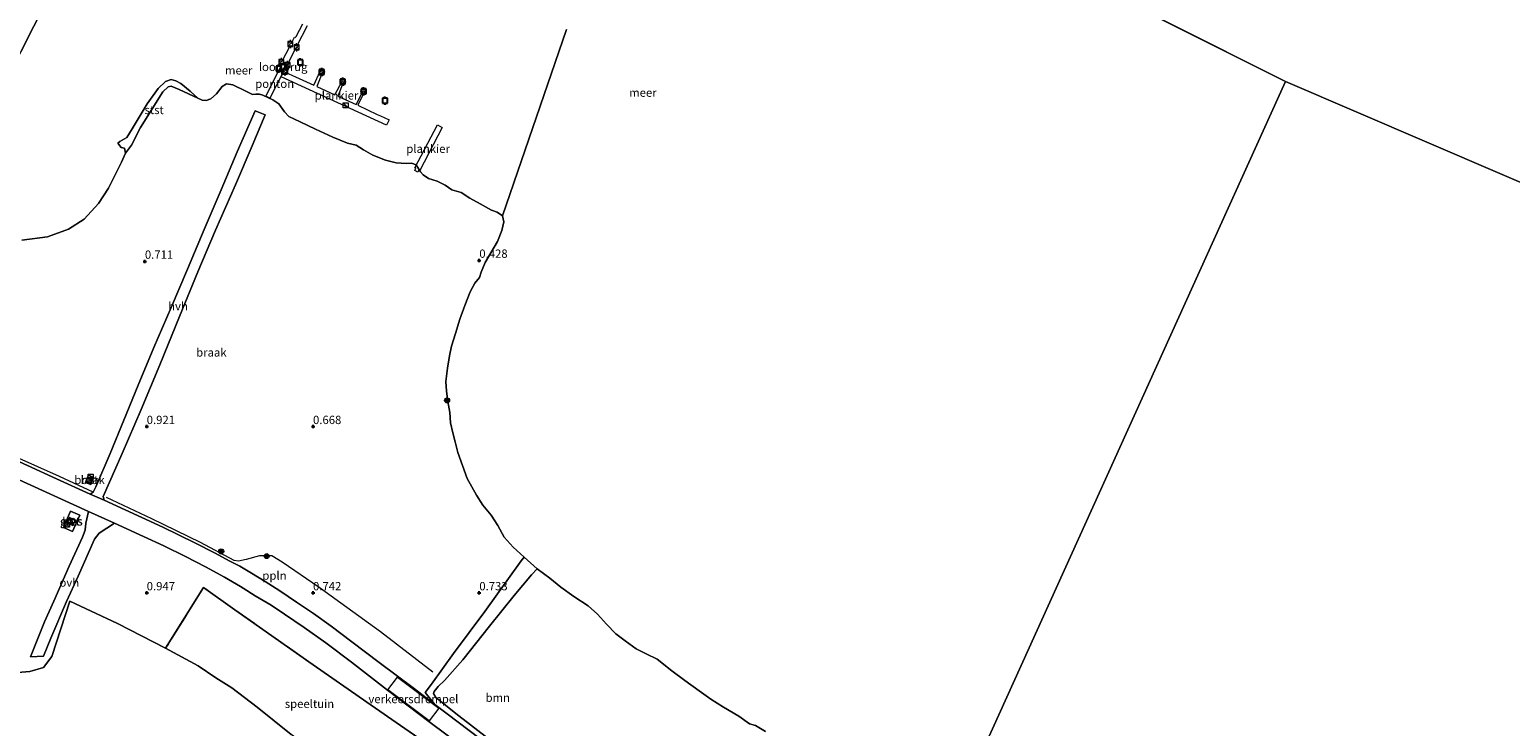
# Model space of a CAD drawing. Units: metres. Extents: x 70000 to 80000, y 387499 to 393752.
# Drawn here: x 71615 to 72060, y 390810 to 391019 of the extents above; entities that cross this region are included whole.
import ezdxf
from ezdxf.enums import TextEntityAlignment as Align

# ---------------------------------------------------------------- set-up
doc = ezdxf.new("R2010")
doc.units = ezdxf.units.M
doc.linetypes.add('IE-TERREINAFSCHEIDING', pattern=[10, 8, -2])
doc.layers.get('0').update_dxf_attribs({"lineweight": 25})
for name, color, linetype, lineweight in [('B-ME-AL-OVERIG-GV-B6', 7, 'BV-GELEIDERAIL', 18), ('B-ME-AL-OVERIG-GV-B7', 7, 'BV-GELEIDERAIL', 18), ('B-ME-AL-OVERIG-L-B1', 7, 'Continuous', 18), ('B-ME-GR-BOMENSTRUIKEN-GV-B6', 93, 'Continuous', 18), ('B-ME-GR-BOOM-GV-B6', 93, 'Continuous', 18), ('B-ME-GR-BOOM-S-B1', 93, 'Continuous', 18), ('B-ME-GW-HOOGTEPUNT-S-B1', 10, 'Continuous', 25), ('B-ME-IE-GRASLAND-GV-B6', 93, 'Continuous', 18), ('B-ME-IE-GRONDWERKLIJN-GROND_INGERICHT-GV-B6', 253, 'Continuous', 18), ('B-ME-IE-GRONDWERKLIJN-GROND_NIETINGERICHT-GV-B6', 253, 'Continuous', 18), ('B-ME-IE-HULPGEOMETRIE-L-B1', 53, 'Continuous', 18), ('B-ME-IE-INRICHTINGSELEMENT-S-B1', 253, 'Continuous', 18), ('B-ME-IE-INRICHTINGSELEMENT-S-B2', 253, 'Continuous', 18), ('B-ME-IE-TERREINAFSCHEIDING-RASTERHEKWERK-L-B1', 8, 'IE-TERREINAFSCHEIDING', 18), ('B-ME-KW-LOOPBRUG-GV-B7', 213, 'Continuous', 18), ('B-ME-OB-BEKLEDING-GV-B6', 253, 'Continuous', 18), ('B-ME-OB-WATERLIJN-L-B1', 133, 'OB-WATERLIJN', 18), ('B-ME-OG-BEBOUWING-S-B1', 173, 'Continuous', 18), ('B-ME-OG-WATER-GV-B6', 153, 'Continuous', 18), ('B-ME-VH-DREMPEL-GV-B6', 8, 'Continuous', 18), ('B-ME-VH-VERH_SOORT-BETON-OVERIG-GV-B6', 8, 'IE-TERREINAFSCHEIDING-NATUURLIJK-HOUTWAL', 18), ('B-ME-VH-VERH_SOORT-BITUMEN-GV-B6', 8, 'IE-TERREINAFSCHEIDING-NATUURLIJK-HOUTWAL', 18), ('B-ME-VH-VERH_SOORT-HALF_VERHARDING-GV-B6', 8, 'IE-TERREINAFSCHEIDING-NATUURLIJK-HOUTWAL', 18), ('B-ME-VH-VERH_SOORT-ONVERHARD-GV-B6', 8, 'Continuous', 18), ('B-ME-VV-AFMEERCONSTRUCTIE-S-B1', 10, 'Continuous', 25), ('B-ME-VV-BOLDER-S-B1', 213, 'Continuous', 18), ('B-ME-VV-BOLDER-S-B2', 10, 'Continuous', 25)]:
    doc.layers.add(name, color=color, linetype=linetype, lineweight=lineweight)
doc.styles.add('NLCS-ISO', font='NLCS-ISO.TTF')
doc.linetypes.add('BV-GELEIDERAIL', pattern='A,10,-3,[108,NLCS.SHX,S=1,R=0,X=0,Y=0],-3', length=16)
doc.linetypes.add('IE-TERREINAFSCHEIDING-NATUURLIJK-HOUTWAL', pattern='A,7,-1.5,[67,NLCS.SHX,S=0.75,R=45,X=0,Y=0],-1.5,7,-1.5,[70,NLCS.SHX,S=0.75,R=0,X=0,Y=0],-1.5', length=20)
doc.linetypes.add('OB-WATERLIJN', pattern='A,10,[32,NLCS.SHX,S=2,R=0,X=0,Y=0],-12', length=22)

# ---------------------------------------------------------------- blocks, each defined once
blk = doc.blocks.new('dtb')
blk.add_circle((0, 0), 0.75)
blk = doc.blocks.new('bolder')
for p, q in [((-0.75, 0), (-1.25, 0)), ((-0.75, 0.75), (-0.75, -0.75)), ((0.75, 0.75), (-0.75, 0.75)), ((0.75, -0.75), (0.75, 0.75)), ((0.75, 0), (1.25, 0)), ((-0.75, -0.75), (0.75, -0.75))]:
    blk.add_line(p, q)
blk.add_circle((0, 0), 0.673)
blk = doc.blocks.new('kast')
blk.add_line((-0.75, -0.75), (0.75, 0.75))
blk.add_lwpolyline([(-0.75, 0.75), (0.75, 0.75), (0.75, -0.75), (-0.75, -0.75)], close=True)
blk = doc.blocks.new('meerpaal')
for p, q in [((-0.75, 0), (-1.25, 0)), ((0.75, 0.75), (-0.75, 0.75)), ((-0.75, 0.75), (-0.75, -0.75)), ((0.75, -0.75), (0.75, 0.75)), ((0.75, 0), (1.25, 0)), ((-0.75, -0.75), (0.75, -0.75))]:
    blk.add_line(p, q)
blk = doc.blocks.new('put')
for p, q in [((0.75, 0.75), (-0.75, 0.75)), ((-0.75, 0.75), (-0.75, -0.75)), ((0.75, -0.75), (0.75, 0.75)), ((-0.75, -0.75), (0.75, -0.75))]:
    blk.add_line(p, q)
blk.add_lwpolyline([(-0.625, 0.625), (0.625, 0.625), (0.625, -0.625), (-0.625, -0.625)], close=True)
blk = doc.blocks.new('boom')
blk.add_hatch(color=256).paths.add_polyline_path([(-0.75, 0, 1), (0.75, 0, 1)])
blk.add_circle((0, 0), 0.75)
blk = doc.blocks.new('hoogtepunt')
for p, q in [((-0.5, 0), (0.5, 0)), ((0, 0.5), (0, -0.5))]:
    blk.add_line(p, q)

msp = doc.modelspace()

# ---------------------------------------------------------------- linework, layer by layer
at = {"layer": 'B-ME-AL-OVERIG-GV-B6'}
for points in [[(71698.2437, 391020.5542, 0.1843), (71695.1372, 391014.5137, 0.2555), (71695.2186, 391014.0088, 0.2584), (71694.7061, 391013.7108, 0.2614), (71692.408, 391009.1982, 0.2495), (71692.493, 391008.7396, 0.2495), (71691.917, 391008.393, 0.2495), (71690.4297, 391009.1417, 0.2377), (71690.3496, 391009.8282, 0.214), (71690.7472, 391009.9479, 0.2495)], [(71690.7472, 391009.9479, 0.2495), (71693.0961, 391014.4876, 0.2169), (71693.031, 391015.1082, 0.2169), (71693.5396, 391015.3176, 0.2288), (71694.4586, 391017.1422, 0.2406), (71694.6692, 391017.0103, 0.2436), (71694.9322, 391017.3705, 0.2436), (71696.9205, 391021.1651, 0.1843)], [(71687.062, 390998.759, 0.367), (71685.791, 390999.379, 0.367), (71689.878, 391007.478, 0.367), (71691.158, 391006.809, 0.367), (71687.062, 390998.759, 0.367)]]:
    msp.add_polyline3d(points, dxfattribs=at)
at = {"layer": 'B-ME-AL-OVERIG-GV-B7'}
for points in [[(71722.908, 390992.293, 0.411), (71722.087, 390990.626, 0.411), (71690.415, 391005.239, 0.411), (71691.205, 391006.79, 0.411), (71693.859, 391005.604, 0.411), (71694.724, 391005.227, 0.411), (71700.201, 391002.715, 0.411), (71702.189, 391006.9018, 0.3384), (71702.8278, 391006.6323, 0.3384), (71701.187, 391002.267, 0.411), (71706.542, 390999.842, 0.411), (71708.754, 391003.892, 0.411), (71709.194, 391003.67, 0.411), (71707.505, 390999.416, 0.411), (71712.9841, 390996.8505, 0.3584), (71715.0466, 391001.0263, 0.2769), (71715.4463, 391000.8034, 0.271), (71713.4457, 390996.6714, 0.3406), (71719.336, 390993.922, 0.411), (71720.293, 390993.484, 0.411), (71722.908, 390992.293, 0.411)], [(71730.915, 390977.719, 1.161), (71730.617, 390977.883, 1.161), (71737.409, 390990.741, 1.161), (71738.884, 390989.934, 1.161), (71732.144, 390977.036, 1.161), (71731.831, 390977.199, 1.161), (71731.475, 390976.562, 0.424), (71730.581, 390977.056, 0.424), (71730.915, 390977.719, 1.161)]]:
    msp.add_polyline3d(points, dxfattribs=at)
at = {"layer": 'B-ME-AL-OVERIG-L-B1'}
for points in [[(71565.2627, 390911.3602, 0.9407), (71583.71, 390903.017, 0.952), (71598.062, 390896.552, 0.952), (71610.603, 390890.964, 0.952), (71623.68, 390885.073, 0.956), (71633.818, 390880.404, 0.898)], [(71736.0577, 390826.1473, 0.8973), (71720.2708, 390838.2462, 0.8473), (71701.8247, 390851.6099, 0.8573), (71690.7029, 390859.2054, 0.8773), (71687.6275, 390861.1193, 0.8673), (71683.9016, 390861.1457, 0.8873), (71679.8976, 390860.0451, 0.8973), (71677.5563, 390859.5338, 0.9173), (71676.2822, 390859.7805, 0.9573), (71666.18, 390865.1605, 0.9873), (71651.5358, 390872.2823, 1.0073), (71637.8627, 390878.7387, 0.9973)]]:
    msp.add_polyline3d(points, dxfattribs=at)
at = {"layer": 'B-ME-GR-BOMENSTRUIKEN-GV-B6'}
msp.add_polyline3d([(71605.0561, 390825.6124, 0.9584), (71614.8162, 390826.3917, 1.0184), (71618.9598, 390827.5894, 1.0184), (71621.4522, 390830.8785, 1.0034), (71626.8483, 390847.5493, 1.0034), (71641.177, 390840.82, 1.091), (71655.6929, 390833.3542, 1.0031), (71665.509, 390828.089, 1.065), (71670.823, 390824.497, 1.056), (71675.573, 390821.483, 1.048), (71683.239, 390815.635, 1.035), (71693.411, 390807.392, 1.008)], dxfattribs=at)
at = {"layer": 'B-ME-GR-BOOM-GV-B6'}
for points in [[(71753.953, 390803.344, 0.912), (71736.6515, 390816.4796, 0.904), (71733.6842, 390820.0432, 0.754), (71735.586, 390822.5543, 0.744), (71742.2702, 390831.7596, 0.634), (71751.6261, 390844.432, 0.624), (71762.5489, 390859.6177, 0.584), (71763.508, 390860.755, 0.15), (71767.407, 390857.236, 0.15)], [(71767.407, 390857.236, 0.15), (71765.7261, 390855.4464, 0.674), (71760.478, 390849.2117, 0.744), (71753.0958, 390840.0098, 0.744), (71745.0265, 390829.8416, 0.744), (71739.5234, 390823.683, 0.774), (71737.6177, 390821.8662, 0.774), (71736.4319, 390820.3543, 0.754), (71736.2761, 390819.7337, 0.754), (71736.9252, 390818.5801, 0.744), (71743.8902, 390812.9936, 0.734), (71758.7731, 390801.51, 0.754)]]:
    msp.add_polyline3d(points, dxfattribs=at)
at = {"layer": 'B-ME-IE-GRASLAND-GV-B6'}
for points in [[(71610.534, 390884.515, 0.912), (71632.5369, 390874.451, 1.0665), (71631.6997, 390870.934, 1.0732), (71631.5295, 390868.8828, 1.0865), (71630.649, 390866.8034, 1.0865), (71626.6911, 390858.0933, 1.1065), (71622.0806, 390847.5017, 1.0998), (71619.2936, 390841.3019, 1.0932), (71615.0752, 390830.7753, 1.0132), (71618.9584, 390830.9901, 0.9798), (71621.1521, 390836.355, 0.9865), (71625.8416, 390847.4059, 0.9932), (71629.4045, 390855.0743, 0.9998), (71634.3228, 390866.169, 1.0665), (71635.6638, 390867.9286, 0.9198), (71640.3203, 390870.9358, 0.8198), (71649.057, 390867.016, 0.904), (71655.125, 390864.144, 0.882), (71661.654, 390860.927, 0.891), (71667.641, 390857.876, 0.895), (71673.352, 390854.753, 0.891), (71678.2, 390851.894, 0.886), (71679.017, 390851.389, 0.885), (71682.609, 390849.164, 0.882), (71687.438, 390846.276, 0.891), (71691.408, 390843.626, 0.886), (71697.32, 390839.61, 0.891), (71703.84, 390834.981, 0.886), (71711.542, 390829.194, 0.904), (71722.3722, 390820.7171, 0.8606), (71734.8023, 390811.3359, 0.8473), (71745.8686, 390803.1453, 0.8565)], [(71627.6907, 390868.496, 1.0454), (71629.8527, 390873.4176, 1.0454), (71627.1088, 390874.623, 1.0454), (71624.9468, 390869.7013, 1.0454), (71627.6907, 390868.496, 1.0454)], [(71627.6907, 390868.496, 1.0454), (71624.9468, 390869.7013, 1.0454), (71627.1088, 390874.623, 1.0454), (71629.8527, 390873.4176, 1.0454), (71627.6907, 390868.496, 1.0454)], [(71626.7897, 390872.6777, 1.0632), (71626.0706, 390871.0406, 1.0632), (71627.7939, 390870.2836, 1.0632), (71628.5131, 390871.9207, 1.0632), (71626.7897, 390872.6777, 1.0632)], [(71742.6792, 390798.8069, 1.0131), (71717.4666, 390816.2036, 1.0631), (71698.7656, 390829.2228, 1.0631), (71676.535, 390844.9087, 1.0731), (71667.1079, 390851.6514, 0.9931), (71655.6929, 390833.3542, 1.0031), (71641.177, 390840.82, 1.091), (71626.8483, 390847.5493, 1.0034), (71621.4522, 390830.8785, 1.0034), (71618.9598, 390827.5894, 1.0184), (71614.8162, 390826.3917, 1.0184), (71605.0561, 390825.6124, 0.9584)]]:
    msp.add_polyline3d(points, dxfattribs=at)
at = {"layer": 'B-ME-IE-GRONDWERKLIJN-GROND_INGERICHT-GV-B6'}
for points in [[(71758.7731, 390801.51, 0.754), (71743.8902, 390812.9936, 0.734), (71736.9252, 390818.5801, 0.744), (71736.2761, 390819.7337, 0.754), (71736.4319, 390820.3543, 0.754), (71737.6177, 390821.8662, 0.774), (71739.5234, 390823.683, 0.774), (71745.0265, 390829.8416, 0.744), (71753.0958, 390840.0098, 0.744), (71760.478, 390849.2117, 0.744), (71765.7261, 390855.4464, 0.674), (71767.407, 390857.236, 0.15), (71771.256, 390854.451, 0.15), (71774.561, 390851.701, 0.15), (71778.412, 390848.929, 0.15), (71782.739, 390846.104, 0.15), (71785.557, 390843.638, 0.15), (71788.228, 390840.572, 0.15), (71791.097, 390837.645, 0.15), (71793.826, 390835.586, 0.15), (71797.125, 390833.191, 0.15), (71800.136, 390831.634, 0.15), (71803.445, 390830.113, 0.15), (71807.93, 390826.563, 0.15), (71811.798, 390823.67, 0.15), (71816.122, 390820.519, 0.15), (71819.57, 390818.033, 0.15), (71823.448, 390815.644, 0.15), (71828.058, 390812.886, 0.15), (71831.226, 390810.601, 0.15), (71833.078, 390810.097, 0.15), (71836.103, 390808.314, 0.15)], [(71655.6929, 390833.3542, 1.0031), (71667.1079, 390851.6514, 0.9931), (71676.535, 390844.9087, 1.0731), (71698.7656, 390829.2228, 1.0631), (71717.4666, 390816.2036, 1.0631), (71742.6792, 390798.8069, 1.0131), (71730.2858, 390781.8668, 0.9831), (71717.332, 390790.509, 0.943), (71706.106, 390798.483, 1.008), (71693.411, 390807.392, 1.008), (71683.239, 390815.635, 1.035), (71675.573, 390821.483, 1.048), (71670.823, 390824.497, 1.056), (71665.509, 390828.089, 1.065), (71655.6929, 390833.3542, 1.0031)]]:
    msp.add_polyline3d(points, dxfattribs=at)
at = {"layer": 'B-ME-IE-GRONDWERKLIJN-GROND_NIETINGERICHT-GV-B6'}
for points in [[(71612.4485, 390956.0925, -0.0902), (71620.1609, 390957.0978, -0.1202), (71626.4915, 390959.4314, -0.1202), (71631.1885, 390962.4309, -0.1202), (71635.5525, 390967.1286, -0.0302), (71638.476, 390971.7245, -0.0002), (71642.3954, 390979.5723, -0.0002), (71643.5726, 390982.2909, 0.0448), (71645.414, 390984.6928, 0.3415), (71648.1681, 390989.931, 0.3565), (71654.8625, 391000.7342, 0.4015), (71656.4832, 391002.1724, 0.3865), (71657.3591, 391002.4254, 0.4165), (71659.7576, 391001.4253, 0.4615), (71665.3355, 390998.799, 0.0598), (71666.6408, 390998.1435, 0.0598), (71667.8264, 390998.1113, 0.0598), (71669.2347, 390998.6162, 0.0598), (71670.958, 391000.127, 0.15), (71672.674, 391002.291, 0.15), (71674.029, 391003.079, 0.15), (71675.919, 391002.835, 0.15), (71679.848, 391000.889, 0.15), (71681.762, 390999.915, 0.15), (71682.804, 391000.044, 0.15), (71683.949, 390999.98, 0.15), (71684.922, 390999.72, 0.15), (71687.884, 390998.305, 0.15), (71689.728, 390997.039, 0.15), (71691.391, 390994.667, 0.15), (71692.725, 390993.232, 0.15), (71696.162, 390991.627, 0.15), (71700.756, 390989.448, 0.15), (71705.985, 390987.102, 0.15), (71710.41, 390985.277, 0.15), (71713.008, 390984.613, 0.15), (71715.197, 390983.236, 0.15), (71718.007, 390981.668, 0.15), (71721.829, 390980.128, 0.15), (71725.031, 390979.335, 0.15), (71727.984, 390979.098, 0.15), (71729.574, 390979.294, 0.15), (71731.037, 390978.737, 0.15), (71732.311, 390976.658, 0.15), (71733.079, 390975.719, 0.15), (71734.746, 390974.625, 0.15), (71737.379, 390973.782, 0.15), (71739.7, 390972.617, 0.15), (71741.744, 390971.235, 0.15), (71744.509, 390970.457, 0.15), (71747.165, 390968.767, 0.15), (71750.266, 390967.018, 0.15), (71753.689, 390965.132, 0.15), (71755.384, 390964.463, 0.15), (71756.952, 390963.385, 0.15)], [(71756.952, 390963.385, 0.15), (71757.36, 390961.577, 0.15), (71756.797, 390958.948, 0.15), (71755.435, 390955.663, 0.15), (71753.47, 390952.23, 0.15), (71751.748, 390949.336, 0.15), (71750.541, 390946.495, 0.15), (71750.017, 390944.863, 0.15), (71748.68, 390943.142, 0.15), (71747.238, 390940.532, 0.15), (71745.66, 390936.48, 0.15), (71744.156, 390932.284, 0.15), (71742.839, 390928.061, 0.15), (71741.646, 390924.221, 0.15), (71741.038, 390921.268, 0.15), (71740.478, 390917.558, 0.15), (71739.919, 390913.618, 0.15), (71740.097, 390910.656, 0.15), (71740.563, 390907.567, 0.15), (71741.158, 390904.297, 0.15), (71741.319, 390901.108, 0.15), (71742.085, 390898.157, 0.15), (71742.718, 390895.389, 0.15), (71743.539, 390892.249, 0.15), (71744.942, 390888.352, 0.15), (71746.34, 390884.456, 0.15), (71749.113, 390879.38, 0.15), (71751.045, 390876.407, 0.15), (71753.562, 390873.355, 0.15), (71755.552, 390870.236, 0.15), (71757.499, 390866.778, 0.15), (71760.186, 390863.763, 0.15), (71763.508, 390860.755, 0.15), (71762.5489, 390859.6177, 0.584), (71751.6261, 390844.432, 0.624), (71742.2702, 390831.7596, 0.634), (71735.586, 390822.5543, 0.744), (71733.6842, 390820.0432, 0.754), (71736.6515, 390816.4796, 0.904), (71730.488, 390821.141, 0.886), (71719.89, 390829.121, 0.873), (71711.709, 390835.286, 0.86), (71705.486, 390839.961, 0.843), (71700.11, 390843.838, 0.873), (71695.075, 390847.246, 0.877), (71690.037, 390850.61, 0.877), (71685.603, 390853.387, 0.873), (71681.52, 390855.914, 0.869), (71677.956, 390858.003, 0.877), (71676.611, 390858.729, 0.872), (71674.818, 390859.697, 0.864), (71670.614, 390861.962, 0.869), (71664.494, 390865.09, 0.843), (71654.858, 390869.732, 0.829), (71637.1784, 390877.9257, 0.9157), (71636.947, 390878.9748, 0.8823), (71642.654, 390891.9186, 0.869), (71648.3621, 390905.1294, 0.8623), (71653.9784, 390918.6124, 0.849), (71659.8983, 390933.1723, 0.7957), (71665.4187, 390946.5791, 0.6423), (71670.6636, 390959.0592, 0.6557), (71676.6617, 390972.7472, 0.5023), (71681.6776, 390984.498, 0.3957), (71685.571, 390993.7911, 0.3623), (71682.6178, 390995.0305, 0.389), (71677.2054, 390982.6418, 0.4357), (71672.3748, 390971.1851, 0.4823), (71667.2341, 390959.3218, 0.4823), (71662.217, 390947.3379, 0.4957), (71657.3063, 390935.8806, 0.7157), (71652.179, 390923.8298, 0.809), (71647.4623, 390912.4752, 0.849), (71643.1056, 390901.9964, 0.9023), (71639.0077, 390891.9536, 0.929), (71634.7102, 390881.9246, 0.749), (71634.146, 390880.6925, 0.8357), (71633.8851, 390880.3404, 0.8357), (71633.0225, 390879.7192, 0.9), (71622.887, 390884.314, 0.917), (71605.362, 390892.325, 0.917)], [(71633.1641, 390882.5686, 1.0454), (71634.0737, 390884.7169, 1.0454), (71632.4549, 390885.4024, 1.0454), (71631.5452, 390883.2541, 1.0454), (71633.1641, 390882.5686, 1.0454)]]:
    msp.add_polyline3d(points, dxfattribs=at)
at = {"layer": 'B-ME-IE-HULPGEOMETRIE-L-B1'}
for p, q in [((71921.486, 391039.523, 0.15), (71992.416, 391003.775, 0.15)), ((71992.416, 391003.775, 0.15), (72335.179, 390856.675, 0.15))]:
    msp.add_line(p, q, dxfattribs=at)
for points in [[(71585.2915, 390959.8625, 0.15), (71642.8693, 391073.3929, 0.15)], [(71891.3581, 390780.5891, 0.15), (71992.4161, 391003.7751, 0.15)]]:
    msp.add_polyline3d(points, dxfattribs=at)
at = {"layer": 'B-ME-IE-TERREINAFSCHEIDING-RASTERHEKWERK-L-B1'}
for points in [[(71627.6907, 390868.496, 1.0454), (71629.8527, 390873.4176, 1.0454), (71627.1088, 390874.623, 1.0454), (71624.9468, 390869.7013, 1.0454), (71627.6907, 390868.496, 1.0454)], [(71730.2858, 390781.8668, 0.9831), (71742.6792, 390798.8069, 1.0131), (71717.4666, 390816.2036, 1.0631), (71698.7656, 390829.2228, 1.0631), (71676.535, 390844.9087, 1.0731), (71667.1079, 390851.6514, 0.9931), (71655.6929, 390833.3542, 1.0031)]]:
    msp.add_polyline3d(points, dxfattribs=at)
at = {"layer": 'B-ME-KW-LOOPBRUG-GV-B7'}
msp.add_polyline3d([(71692.1625, 391008.9277, 0.3246), (71691.1295, 391006.8555, 0.3246), (71689.8823, 391007.4772, 0.367), (71690.9154, 391009.5494, 0.3246), (71692.1625, 391008.9277, 0.3246)], dxfattribs=at)
at = {"layer": 'B-ME-OB-BEKLEDING-GV-B6'}
msp.add_polyline3d([(71665.3355, 390998.799, 0.0598), (71659.7576, 391001.4253, 0.4615), (71657.3591, 391002.4254, 0.4165), (71656.4832, 391002.1724, 0.3865), (71654.8625, 391000.7342, 0.4015), (71648.1681, 390989.931, 0.3565), (71645.414, 390984.6928, 0.3415), (71643.5726, 390982.2909, 0.0448), (71643.3136, 390983.7543, 0.0448), (71642.3171, 390983.9434, 0.0448), (71641.3388, 390985.2896, 0.0448), (71641.9254, 390985.7723, 0.0448), (71644.0214, 390986.9982, 0.0448), (71645.6709, 390989.5647, 0.0598), (71650.0986, 390997.1261, 0.0448), (71653.4586, 391001.6902, 0.0448), (71655.6876, 391003.8061, 0.0148), (71657.3179, 391004.4182, 0.0148), (71658.7991, 391004.0436, 0.0148), (71660.2583, 391003.2073, 0.0148), (71663.112, 391000.8565, 0.0448), (71665.3355, 390998.799, 0.0598)], dxfattribs=at)
at = {"layer": 'B-ME-OB-WATERLIJN-L-B1'}
for points in [[(71670.958, 391000.127, 0.15), (71669.2347, 390998.6162, 0.0598), (71667.8264, 390998.1113, 0.0598), (71666.6408, 390998.1435, 0.0598), (71665.3355, 390998.799, 0.0598), (71663.112, 391000.8565, 0.0448), (71660.2583, 391003.2073, 0.0148), (71658.7991, 391004.0436, 0.0148), (71657.3179, 391004.4182, 0.0148), (71655.6876, 391003.8061, 0.0148), (71653.4586, 391001.6902, 0.0448), (71650.0986, 390997.1261, 0.0448), (71645.6709, 390989.5647, 0.0598), (71644.0214, 390986.9982, 0.0448), (71641.9254, 390985.7723, 0.0448), (71641.3388, 390985.2896, 0.0448), (71642.3171, 390983.9434, 0.0448), (71643.3136, 390983.7543, 0.0448), (71643.5726, 390982.2909, 0.0448), (71642.3954, 390979.5723, -0.0002), (71638.476, 390971.7245, -0.0002), (71635.5525, 390967.1286, -0.0302), (71631.1885, 390962.4309, -0.1202), (71626.4915, 390959.4314, -0.1202), (71620.1609, 390957.0978, -0.1202), (71612.4485, 390956.0925, -0.0902)], [(71756.952, 390963.385, 0.15), (71755.384, 390964.463, 0.15), (71753.689, 390965.132, 0.15), (71750.266, 390967.018, 0.15), (71747.165, 390968.767, 0.15), (71744.509, 390970.457, 0.15), (71741.744, 390971.235, 0.15), (71739.7, 390972.617, 0.15), (71737.379, 390973.782, 0.15), (71734.746, 390974.625, 0.15), (71733.079, 390975.719, 0.15), (71732.311, 390976.658, 0.15), (71731.037, 390978.737, 0.15), (71729.574, 390979.294, 0.15), (71727.984, 390979.098, 0.15), (71725.031, 390979.335, 0.15), (71721.829, 390980.128, 0.15), (71718.007, 390981.668, 0.15), (71715.197, 390983.236, 0.15), (71713.008, 390984.613, 0.15), (71710.41, 390985.277, 0.15), (71705.985, 390987.102, 0.15), (71700.756, 390989.448, 0.15), (71696.162, 390991.627, 0.15), (71692.725, 390993.232, 0.15), (71691.391, 390994.667, 0.15), (71689.728, 390997.039, 0.15), (71687.884, 390998.305, 0.15), (71684.922, 390999.72, 0.15), (71683.949, 390999.98, 0.15), (71682.804, 391000.044, 0.15), (71681.762, 390999.915, 0.15), (71679.848, 391000.889, 0.15), (71675.919, 391002.835, 0.15), (71674.029, 391003.079, 0.15), (71672.674, 391002.291, 0.15), (71670.958, 391000.127, 0.15)], [(71836.103, 390808.314, 0.15), (71833.078, 390810.097, 0.15), (71831.226, 390810.601, 0.15), (71828.058, 390812.886, 0.15), (71823.448, 390815.644, 0.15), (71819.57, 390818.033, 0.15), (71816.122, 390820.519, 0.15), (71811.798, 390823.67, 0.15), (71807.93, 390826.563, 0.15), (71803.445, 390830.113, 0.15), (71800.136, 390831.634, 0.15), (71797.125, 390833.191, 0.15), (71793.826, 390835.586, 0.15), (71791.097, 390837.645, 0.15), (71788.228, 390840.572, 0.15), (71785.557, 390843.638, 0.15), (71782.739, 390846.104, 0.15), (71778.412, 390848.929, 0.15), (71774.561, 390851.701, 0.15), (71771.256, 390854.451, 0.15), (71767.407, 390857.236, 0.15), (71763.508, 390860.755, 0.15), (71760.186, 390863.763, 0.15), (71757.499, 390866.778, 0.15), (71755.552, 390870.236, 0.15), (71753.562, 390873.355, 0.15), (71751.045, 390876.407, 0.15), (71749.113, 390879.38, 0.15), (71746.34, 390884.456, 0.15), (71744.942, 390888.352, 0.15), (71743.539, 390892.249, 0.15), (71742.718, 390895.389, 0.15), (71742.085, 390898.157, 0.15), (71741.319, 390901.108, 0.15), (71741.158, 390904.297, 0.15), (71740.563, 390907.567, 0.15), (71740.097, 390910.656, 0.15), (71739.919, 390913.618, 0.15), (71740.478, 390917.558, 0.15), (71741.038, 390921.268, 0.15), (71741.646, 390924.221, 0.15), (71742.839, 390928.061, 0.15), (71744.156, 390932.284, 0.15), (71745.66, 390936.48, 0.15), (71747.238, 390940.532, 0.15), (71748.68, 390943.142, 0.15), (71750.017, 390944.863, 0.15), (71750.541, 390946.495, 0.15), (71751.748, 390949.336, 0.15), (71753.47, 390952.23, 0.15), (71755.435, 390955.663, 0.15), (71756.797, 390958.948, 0.15), (71757.36, 390961.577, 0.15), (71756.952, 390963.385, 0.15)]]:
    msp.add_polyline3d(points, dxfattribs=at)
at = {"layer": 'B-ME-OG-WATER-GV-B6'}
for points in [[(73246.197, 390460.992, 0.15), (73010.336, 390581.347, 0.15), (72667.177, 390735.534, 0.15), (72335.179, 390856.675, 0.15), (71992.416, 391003.775, 0.15), (71921.486, 391039.523, 0.15), (72138.225, 391352.745, 0.15), (72098.474, 391544.591, 0.15), (72436.769, 391388.563, 0.15), (72762.55, 391236.343, 0.15), (73107.643, 391070.07, 0.15), (73446.047, 390912.211, 0.15), (73702.022, 390389.069, 0.15), (73208.151, 390361.675, 0.15), (73246.197, 390460.992, 0.15)], [(71642.8693, 391073.3928, 0.15), (71585.2914, 390959.8624, 0.15), (71582.2487, 390962.0563, -0.1502), (71576.3248, 390966.3567, -0.1352), (71568.8356, 390971.4584, -0.1352), (71566.6313, 390973.0841, -0.1502), (71557.0902, 390977.363, -0.1202), (71544.3566, 390982.9395, -0.1352), (71527.3331, 390989.5353, -0.1352), (71515.2377, 390993.49, -0.2252), (71489.3037, 391001.9001, -0.2552), (71467.4809, 391009.7535, -0.2252), (71453.5332, 391014.5965, -0.1738), (71443.4812, 391018.8987, -0.1888), (71431.6776, 391024.4946, -0.1438)], [(71585.2914, 390959.8624, 0.15), (71642.8693, 391073.3928, 0.15)], [(71921.486, 391039.523, 0.15), (71992.416, 391003.775, 0.15), (71891.358, 390780.589, 0.15)], [(71776.2563, 391019.458, 0.15), (71756.952, 390963.385, 0.15), (71755.384, 390964.463, 0.15), (71753.689, 390965.132, 0.15), (71750.266, 390967.018, 0.15), (71747.165, 390968.767, 0.15), (71744.509, 390970.457, 0.15), (71741.744, 390971.235, 0.15), (71739.7, 390972.617, 0.15), (71737.379, 390973.782, 0.15), (71734.746, 390974.625, 0.15), (71733.079, 390975.719, 0.15), (71732.311, 390976.658, 0.15), (71731.037, 390978.737, 0.15), (71729.574, 390979.294, 0.15), (71727.984, 390979.098, 0.15), (71725.031, 390979.335, 0.15), (71721.829, 390980.128, 0.15), (71718.007, 390981.668, 0.15), (71715.197, 390983.236, 0.15), (71713.008, 390984.613, 0.15), (71710.41, 390985.277, 0.15), (71705.985, 390987.102, 0.15), (71700.756, 390989.448, 0.15), (71696.162, 390991.627, 0.15), (71692.725, 390993.232, 0.15), (71691.391, 390994.667, 0.15), (71689.728, 390997.039, 0.15), (71687.884, 390998.305, 0.15), (71684.922, 390999.72, 0.15), (71683.949, 390999.98, 0.15), (71682.804, 391000.044, 0.15), (71681.762, 390999.915, 0.15), (71679.848, 391000.889, 0.15), (71675.919, 391002.835, 0.15), (71674.029, 391003.079, 0.15), (71672.674, 391002.291, 0.15), (71670.958, 391000.127, 0.15), (71669.2347, 390998.6162, 0.0598), (71667.8264, 390998.1113, 0.0598), (71666.6408, 390998.1435, 0.0598), (71665.3355, 390998.799, 0.0598), (71663.112, 391000.8565, 0.0448), (71660.2583, 391003.2073, 0.0148), (71658.7991, 391004.0436, 0.0148), (71657.3179, 391004.4182, 0.0148), (71655.6876, 391003.8061, 0.0148), (71653.4586, 391001.6902, 0.0448), (71650.0986, 390997.1261, 0.0448), (71645.6709, 390989.5647, 0.0598), (71644.0214, 390986.9982, 0.0448), (71641.9254, 390985.7723, 0.0448), (71641.3388, 390985.2896, 0.0448), (71642.3171, 390983.9434, 0.0448), (71643.3136, 390983.7543, 0.0448), (71643.5726, 390982.2909, 0.0448), (71642.3954, 390979.5723, -0.0002), (71638.476, 390971.7245, -0.0002), (71635.5525, 390967.1286, -0.0302), (71631.1885, 390962.4309, -0.1202), (71626.4915, 390959.4314, -0.1202), (71620.1609, 390957.0978, -0.1202), (71612.4485, 390956.0925, -0.0902)], [(71836.103, 390808.314, 0.15), (71833.078, 390810.097, 0.15), (71831.226, 390810.601, 0.15), (71828.058, 390812.886, 0.15), (71823.448, 390815.644, 0.15), (71819.57, 390818.033, 0.15), (71816.122, 390820.519, 0.15), (71811.798, 390823.67, 0.15), (71807.93, 390826.563, 0.15), (71803.445, 390830.113, 0.15), (71800.136, 390831.634, 0.15), (71797.125, 390833.191, 0.15), (71793.826, 390835.586, 0.15), (71791.097, 390837.645, 0.15), (71788.228, 390840.572, 0.15), (71785.557, 390843.638, 0.15), (71782.739, 390846.104, 0.15), (71778.412, 390848.929, 0.15), (71774.561, 390851.701, 0.15), (71771.256, 390854.451, 0.15), (71767.407, 390857.236, 0.15), (71763.508, 390860.755, 0.15), (71760.186, 390863.763, 0.15), (71757.499, 390866.778, 0.15), (71755.552, 390870.236, 0.15), (71753.562, 390873.355, 0.15), (71751.045, 390876.407, 0.15), (71749.113, 390879.38, 0.15), (71746.34, 390884.456, 0.15), (71744.942, 390888.352, 0.15), (71743.539, 390892.249, 0.15), (71742.718, 390895.389, 0.15), (71742.085, 390898.157, 0.15), (71741.319, 390901.108, 0.15), (71741.158, 390904.297, 0.15), (71740.563, 390907.567, 0.15), (71740.097, 390910.656, 0.15), (71739.919, 390913.618, 0.15), (71740.478, 390917.558, 0.15), (71741.038, 390921.268, 0.15), (71741.646, 390924.221, 0.15), (71742.839, 390928.061, 0.15), (71744.156, 390932.284, 0.15), (71745.66, 390936.48, 0.15), (71747.238, 390940.532, 0.15), (71748.68, 390943.142, 0.15), (71750.017, 390944.863, 0.15), (71750.541, 390946.495, 0.15), (71751.748, 390949.336, 0.15), (71753.47, 390952.23, 0.15), (71755.435, 390955.663, 0.15), (71756.797, 390958.948, 0.15), (71757.36, 390961.577, 0.15), (71756.952, 390963.385, 0.15), (71776.2563, 391019.458, 0.15)], [(71891.358, 390780.589, 0.15), (71992.416, 391003.775, 0.15), (72335.179, 390856.675, 0.15)]]:
    msp.add_polyline3d(points, dxfattribs=at)
at = {"layer": 'B-ME-VH-DREMPEL-GV-B6'}
msp.add_polyline3d([(71725.4287, 390824.6878, 0.8006), (71737.825, 390815.29, 0.8006), (71734.9372, 390811.4808, 0.8006), (71722.5409, 390820.8785, 0.8006), (71725.4287, 390824.6878, 0.8006)], dxfattribs=at)
at = {"layer": 'B-ME-VH-VERH_SOORT-BETON-OVERIG-GV-B6'}
for points in [[(71633.1641, 390882.5686, 1.0454), (71631.5452, 390883.2541, 1.0454), (71632.4549, 390885.4024, 1.0454), (71634.0737, 390884.7169, 1.0454), (71633.1641, 390882.5686, 1.0454)], [(71626.7897, 390872.6777, 1.0632), (71628.5131, 390871.9207, 1.0632), (71627.7939, 390870.2836, 1.0632), (71626.0706, 390871.0406, 1.0632), (71626.7897, 390872.6777, 1.0632)]]:
    msp.add_polyline3d(points, dxfattribs=at)
at = {"layer": 'B-ME-VH-VERH_SOORT-BITUMEN-GV-B6'}
for points in [[(71605.362, 390892.325, 0.917), (71622.887, 390884.314, 0.917), (71633.0225, 390879.7192, 0.9), (71637.1784, 390877.9257, 0.9157), (71654.858, 390869.732, 0.829), (71664.494, 390865.09, 0.843), (71670.614, 390861.962, 0.869), (71674.818, 390859.697, 0.864), (71676.611, 390858.729, 0.872), (71677.956, 390858.003, 0.877), (71681.52, 390855.914, 0.869), (71685.603, 390853.387, 0.873), (71690.037, 390850.61, 0.877), (71695.075, 390847.246, 0.877), (71700.11, 390843.838, 0.873), (71705.486, 390839.961, 0.843), (71711.709, 390835.286, 0.86), (71719.89, 390829.121, 0.873), (71730.488, 390821.141, 0.886), (71736.6515, 390816.4796, 0.904), (71753.953, 390803.344, 0.912)], [(71745.8686, 390803.1453, 0.8565), (71734.8023, 390811.3359, 0.8473), (71722.3722, 390820.7171, 0.8606), (71711.542, 390829.194, 0.904), (71703.84, 390834.981, 0.886), (71697.32, 390839.61, 0.891), (71691.408, 390843.626, 0.886), (71687.438, 390846.276, 0.891), (71682.609, 390849.164, 0.882), (71679.017, 390851.389, 0.885), (71678.2, 390851.894, 0.886), (71673.352, 390854.753, 0.891), (71667.641, 390857.876, 0.895), (71661.654, 390860.927, 0.891), (71655.125, 390864.144, 0.882), (71649.057, 390867.016, 0.904), (71640.3203, 390870.9358, 0.8198), (71632.5369, 390874.451, 1.0665), (71610.534, 390884.515, 0.912)]]:
    msp.add_polyline3d(points, dxfattribs=at)
at = {"layer": 'B-ME-VH-VERH_SOORT-HALF_VERHARDING-GV-B6'}
msp.add_polyline3d([(71633.0225, 390879.7192, 0.9), (71633.8851, 390880.3404, 0.8357), (71634.146, 390880.6925, 0.8357), (71634.7102, 390881.9246, 0.749), (71639.0077, 390891.9536, 0.929), (71643.1056, 390901.9964, 0.9023), (71647.4623, 390912.4752, 0.849), (71652.179, 390923.8298, 0.809), (71657.3063, 390935.8806, 0.7157), (71662.217, 390947.3379, 0.4957), (71667.2341, 390959.3218, 0.4823), (71672.3748, 390971.1851, 0.4823), (71677.2054, 390982.6418, 0.4357), (71682.6178, 390995.0305, 0.389), (71685.571, 390993.7911, 0.3623), (71681.6776, 390984.498, 0.3957), (71676.6617, 390972.7472, 0.5023), (71670.6636, 390959.0592, 0.6557), (71665.4187, 390946.5791, 0.6423), (71659.8983, 390933.1723, 0.7957), (71653.9784, 390918.6124, 0.849), (71648.3621, 390905.1294, 0.8623), (71642.654, 390891.9186, 0.869), (71636.947, 390878.9748, 0.8823), (71637.1784, 390877.9257, 0.9157), (71633.0225, 390879.7192, 0.9)], dxfattribs=at)
at = {"layer": 'B-ME-VH-VERH_SOORT-ONVERHARD-GV-B6'}
msp.add_polyline3d([(71632.5369, 390874.451, 1.0665), (71640.3203, 390870.9358, 0.8198), (71635.6638, 390867.9286, 0.9198), (71634.3228, 390866.169, 1.0665), (71629.4045, 390855.0743, 0.9998), (71625.8416, 390847.4059, 0.9932), (71621.1521, 390836.355, 0.9865), (71618.9584, 390830.9901, 0.9798), (71615.0752, 390830.7753, 1.0132), (71619.2936, 390841.3019, 1.0932), (71622.0806, 390847.5017, 1.0998), (71626.6911, 390858.0933, 1.1065), (71630.649, 390866.8034, 1.0865), (71631.5295, 390868.8828, 1.0865), (71631.6997, 390870.934, 1.0732), (71632.5369, 390874.451, 1.0665)], dxfattribs=at)

# ---------------------------------------------------------------- block references
at = {"layer": 'B-ME-GR-BOOM-S-B1', "rotation": 90}
for p in [(71740.334, 390907.898, 0.162), (71672.4014, 390862.493, 1.0173), (71686.0755, 390861.06, 1.0173)]:
    msp.add_blockref('boom', p, dxfattribs=at)
at = {"layer": 'B-ME-GW-HOOGTEPUNT-S-B1', "rotation": 90}
for p in [(71750, 390950, 0.428), (71750, 390950, 0.428), (71649.4499, 390949.7141, 0.7107), (71649.4499, 390949.7141, 0.7107), (71650, 390900, 0.921), (71650, 390900, 0.921), (71700, 390900, 0.668), (71700, 390900, 0.668), (71650, 390850, 0.947), (71650, 390850, 0.947), (71700, 390850, 0.742), (71700, 390850, 0.742), (71750, 390850, 0.733), (71750, 390850, 0.733)]:
    msp.add_blockref('hoogtepunt', p, dxfattribs=at)
at = {"layer": 'B-ME-IE-INRICHTINGSELEMENT-S-B1', "rotation": 90}
for name, p in [('dtb', (71691.3564, 391006.7488, 1.8466)), ('dtb', (71691.4016, 391006.7607, 1.9888)), ('kast', (71691.4187, 391006.8007, 1.1058)), ('put', (71632.7544, 390883.8579, 1.2143)), ('kast', (71633.1597, 390884.9289, 2.7876)), ('kast', (71626.0236, 390870.5031, 2.3609))]:
    msp.add_blockref(name, p, dxfattribs=at)
at = {"layer": 'B-ME-IE-INRICHTINGSELEMENT-S-B2', "rotation": 90}
msp.add_blockref('kast', (71709.8001, 390996.6149, 0.8784), dxfattribs=at)
at = {"layer": 'B-ME-OG-BEBOUWING-S-B1', "rotation": 90}
for p in [(71626.8022, 390871.4532, 2.4498), (71627.8414, 390871.6948, 2.2054)]:
    msp.add_blockref('dtb', p, dxfattribs=at)
at = {"layer": 'B-ME-VV-AFMEERCONSTRUCTIE-S-B1', "rotation": 90}
for p in [(71689.668, 391007.692, 0.15), (71696.1598, 391009.5269, 0.9717), (71691.54, 391006.831, 0.15), (71721.5995, 390998.0432, 0.7762)]:
    msp.add_blockref('meerpaal', p, dxfattribs=at)
at = {"layer": 'B-ME-VV-BOLDER-S-B1', "rotation": 90}
for p in [(71693.1971, 391015.0381, 0.2859), (71695.074, 391014.0684, 0.277), (71690.5147, 391009.6571, 0.2444), (71692.3749, 391008.7921, 0.2415)]:
    msp.add_blockref('bolder', p, dxfattribs=at)
at = {"layer": 'B-ME-VV-BOLDER-S-B2', "rotation": 90}
for p in [(71702.633, 391006.64, 0.411), (71708.964, 391003.747, 0.411), (71715.1853, 391000.8318, 0.3155)]:
    msp.add_blockref('bolder', p, dxfattribs=at)

# ---------------------------------------------------------------- texts
at = {"layer": 'B-ME-AL-OVERIG-GV-B6', "ltscale": 0.2, "style": 'NLCS-ISO'}
msp.add_text('ponton', height=2.5, dxfattribs=at).set_placement((71688.474, 391003.1127), align=Align.MIDDLE_CENTER)
at = {"layer": 'B-ME-AL-OVERIG-GV-B7', "ltscale": 0.2, "style": 'NLCS-ISO'}
for p in [(71707.0812, 390999.6179), (71734.5954, 390983.5793)]:
    msp.add_text('plankier', height=2.5, dxfattribs=at).set_placement(p, align=Align.MIDDLE_CENTER)
at = {"layer": 'B-ME-AL-OVERIG-L-B1', "ltscale": 0.2, "style": 'NLCS-ISO'}
msp.add_text('ppln', height=2.5, dxfattribs=at).set_placement((71688.4193, 390855.2093), align=Align.MIDDLE_CENTER)
at = {"layer": 'B-ME-GR-BOOM-GV-B6', "ltscale": 0.2, "style": 'NLCS-ISO'}
msp.add_text('bmn', height=2.5, dxfattribs=at).set_placement((71755.5573, 390818.4863), align=Align.MIDDLE_CENTER)
at = {"layer": 'B-ME-GW-HOOGTEPUNT-S-B1', "ltscale": 0.2, "style": 'NLCS-ISO'}
for s, p in [('0.711', (71649.4499, 390949.7141, 0.7107)), ('0.711', (71649.4499, 390949.7141, 0.7107)), ('0.428', (71750, 390950, 0.428)), ('0.428', (71750, 390950, 0.428)), ('0.921', (71650, 390900, 0.921)), ('0.921', (71650, 390900, 0.921)), ('0.668', (71700, 390900, 0.668)), ('0.668', (71700, 390900, 0.668)), ('0.947', (71650, 390850, 0.947)), ('0.947', (71650, 390850, 0.947)), ('0.742', (71700, 390850, 0.742)), ('0.742', (71700, 390850, 0.742)), ('0.733', (71750, 390850, 0.733)), ('0.733', (71750, 390850, 0.733))]:
    msp.add_text(s, height=2.5, dxfattribs=at).set_placement(p, align=Align.BOTTOM_LEFT)
at = {"layer": 'B-ME-IE-GRASLAND-GV-B6', "ltscale": 0.2, "style": 'NLCS-ISO'}
for p in [(71627.2918, 390871.4807), (71627.3997, 390871.5595), (71627.3997, 390871.5595)]:
    msp.add_text('gras', height=2.5, dxfattribs=at).set_placement(p, align=Align.MIDDLE_CENTER)
at = {"layer": 'B-ME-IE-GRONDWERKLIJN-GROND_INGERICHT-GV-B6', "ltscale": 0.2, "style": 'NLCS-ISO'}
msp.add_text('speeltuin', height=2.5, dxfattribs=at).set_placement((71698.9357, 390816.6441), align=Align.MIDDLE_CENTER)
at = {"layer": 'B-ME-IE-GRONDWERKLIJN-GROND_NIETINGERICHT-GV-B6', "ltscale": 0.2, "style": 'NLCS-ISO'}
for p in [(71669.4428, 390922.3229), (71632.8095, 390883.9855)]:
    msp.add_text('braak', height=2.5, dxfattribs=at).set_placement(p, align=Align.MIDDLE_CENTER)
at = {"layer": 'B-ME-KW-LOOPBRUG-GV-B7', "ltscale": 0.2, "style": 'NLCS-ISO'}
msp.add_text('loopbrug', height=2.5, dxfattribs=at).set_placement((71691.0224, 391008.2024), align=Align.MIDDLE_CENTER)
at = {"layer": 'B-ME-OB-BEKLEDING-GV-B6', "ltscale": 0.2, "style": 'NLCS-ISO'}
msp.add_text('stst', height=2.5, dxfattribs=at).set_placement((71652.2383, 390995.2525), align=Align.MIDDLE_CENTER)
at = {"layer": 'B-ME-OG-WATER-GV-B6', "ltscale": 0.2, "style": 'NLCS-ISO'}
for p in [(71677.6637, 391007.1622), (71799.1891, 391000.451)]:
    msp.add_text('meer', height=2.5, dxfattribs=at).set_placement(p, align=Align.MIDDLE_CENTER)
at = {"layer": 'B-ME-VH-DREMPEL-GV-B6', "ltscale": 0.2, "style": 'NLCS-ISO'}
msp.add_text('verkeersdrempel', height=2.5, dxfattribs=at).set_placement((71730.1829, 390818.0843), align=Align.MIDDLE_CENTER)
at = {"layer": 'B-ME-VH-VERH_SOORT-BETON-OVERIG-GV-B6', "ltscale": 0.2, "style": 'NLCS-ISO'}
for p in [(71632.8095, 390883.9855), (71627.2918, 390871.4807)]:
    msp.add_text('bet', height=2.5, dxfattribs=at).set_placement(p, align=Align.MIDDLE_CENTER)
at = {"layer": 'B-ME-VH-VERH_SOORT-HALF_VERHARDING-GV-B6', "ltscale": 0.2, "style": 'NLCS-ISO'}
msp.add_text('hvh', height=2.5, dxfattribs=at).set_placement((71659.4136, 390936.2505), align=Align.MIDDLE_CENTER)
at = {"layer": 'B-ME-VH-VERH_SOORT-ONVERHARD-GV-B6', "ltscale": 0.2, "style": 'NLCS-ISO'}
msp.add_text('ovh', height=2.5, dxfattribs=at).set_placement((71626.7267, 390853.125), align=Align.MIDDLE_CENTER)

doc.saveas('drawing.dxf')
